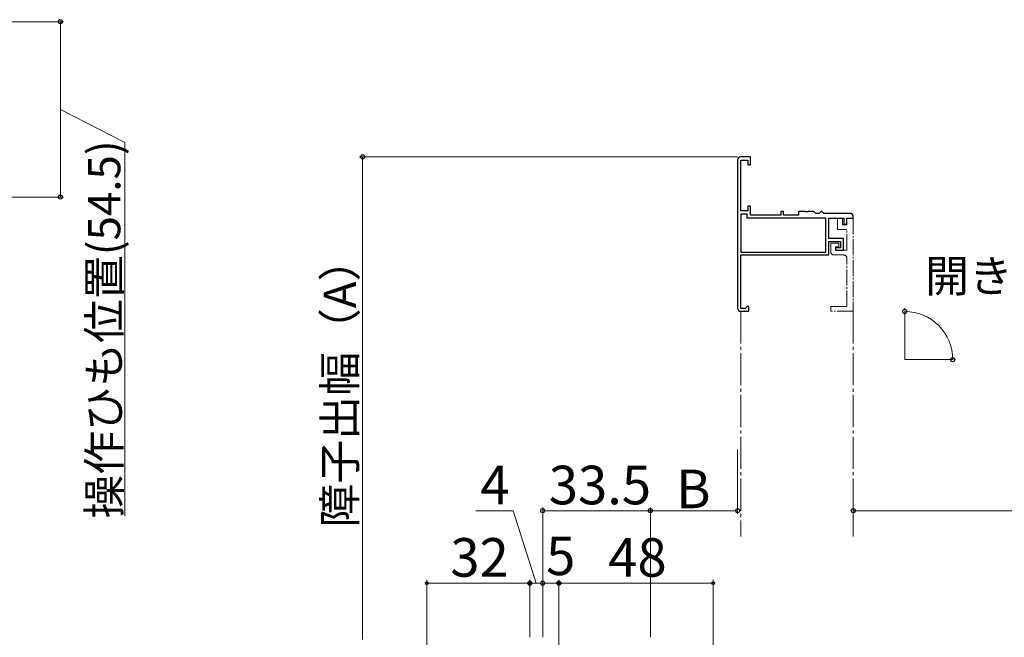
# Model space of a CAD drawing. Extents: x 0 to 1056, y 0 to 1582.
# Drawn here: x 398 to 705, y 1004 to 1196 of the extents above; entities that cross this region are included whole.
import ezdxf

# ---------------------------------------------------------------- set-up
doc = ezdxf.new("R2010")
doc.units = 0
doc.linetypes.add('YCENTER_1', pattern=[13, 10, -1, 1, -1])
for name, color, linetype, lineweight in [('YKK_11E', 7, 'CONTINUOUS', 13), ('YKK_12', 2, 'CONTINUOUS', 13), ('YKK_D', 6, 'CONTINUOUS', 13)]:
    doc.layers.add(name, color=color, linetype=linetype, lineweight=lineweight)
doc.styles.add('text-b', font='txt.shx', dxfattribs={"bigfont": 'extfont2.shx'})

msp = doc.modelspace()

# ---------------------------------------------------------------- linework, layer by layer
at = {"layer": 'YKK_11E', "linetype": 'ByBlock', "lineweight": -2, "ltscale": 0.5}
for p, q in [((621.59, 1152), (621.59, 1106)), ((625.59, 1153), (622.59, 1153)), ((622.59, 1136.2), (622.59, 1152)), ((622.59, 1152), (624.79, 1152)), ((624.79, 1152), (624.79, 1150.5)), ((625.59, 1150.5), (625.59, 1153)), ((624.79, 1150.5), (625.59, 1150.5)), ((624.79, 1136.2), (622.59, 1136.2)), ((625.59, 1137.7), (624.79, 1137.7)), ((624.79, 1137.7), (624.79, 1136.2)), ((625.59, 1134.9), (625.59, 1137.7)), ((635.89, 1136), (635.09, 1136)), ((635.09, 1136), (635.09, 1134.9)), ((635.89, 1134.9), (635.89, 1136)), ((642.63, 1136), (640.59, 1136)), ((640.59, 1136), (640.59, 1134.9)), ((642.82, 1135.88), (642.63, 1136)), ((643.55, 1136), (643.37, 1135.88)), ((645.29, 1136), (643.55, 1136)), ((645.59, 1135.7), (645.29, 1136)), ((647.59, 1136), (647.29, 1135.7)), ((647.79, 1136), (647.59, 1136)), ((648.09, 1135.7), (647.79, 1136)), ((624.59, 1135.2), (622.59, 1135.2)), ((622.59, 1135.2), (622.59, 1123.4)), ((624.59, 1133.9), (624.59, 1135.2)), ((649.09, 1133.9), (624.59, 1133.9)), ((635.09, 1134.9), (625.59, 1134.9)), ((640.59, 1134.9), (635.89, 1134.9)), ((643.37, 1135.88), (642.82, 1135.88)), ((645.89, 1135.4), (645.59, 1135.7)), ((646.99, 1135.4), (645.89, 1135.4)), ((647.29, 1135.7), (646.99, 1135.4)), ((648.39, 1135.4), (648.09, 1135.7)), ((656.59, 1135.4), (648.39, 1135.4)), ((649.09, 1123.4), (649.09, 1133.9)), ((649.99, 1127.6), (649.99, 1133.9)), ((649.99, 1133.9), (654.69, 1133.9)), ((654.69, 1133.9), (654.69, 1132.1)), ((655.59, 1132.1), (655.59, 1133.9)), ((655.59, 1133.9), (657.59, 1133.9)), ((657.59, 1133.9), (657.59, 1134.4)), ((654.69, 1132.1), (655.59, 1132.1)), ((654.49, 1127.6), (649.99, 1127.6)), ((654.49, 1124), (654.49, 1127.6)), ((649.99, 1122.5), (649.99, 1126.7)), ((649.99, 1126.7), (653.59, 1126.7)), ((653.59, 1124.7), (652.09, 1124.7)), ((652.09, 1124.7), (652.09, 1124)), ((652.09, 1124), (654.49, 1124)), ((653.59, 1126.7), (653.59, 1124.7)), ((622.59, 1123.4), (649.09, 1123.4)), ((622.59, 1105.9), (622.59, 1122.5)), ((622.59, 1122.5), (649.99, 1122.5)), ((623.99, 1105.9), (622.59, 1105.9)), ((624.29, 1106.2), (623.99, 1105.9)), ((624.59, 1106.5), (624.29, 1106.2)), ((625.09, 1106.5), (624.59, 1106.5)), ((625.09, 1105), (625.09, 1106.5)), ((622.59, 1105), (625.09, 1105))]:
    msp.add_line(p, q, dxfattribs=at)
at = {"layer": 'YKK_11E', "linetype": 'YCENTER_1', "ltscale": 0.5}
for p, q in [((652.69, 1130.4), (652.69, 1133.9)), ((652.69, 1133.9), (654.19, 1133.9)), ((654.19, 1133.9), (654.19, 1131.9)), ((655.59, 1131.9), (655.59, 1133.9)), ((655.59, 1133.9), (657.59, 1133.9)), ((657.59, 1133.9), (657.59, 1105)), ((655.59, 1130.4), (652.69, 1130.4)), ((654.19, 1131.9), (655.59, 1131.9)), ((655.59, 1124), (655.59, 1130.4)), ((650.59, 1123.5), (650.59, 1126.2)), ((650.59, 1126.2), (653.09, 1126.2)), ((653.09, 1125), (652.09, 1125)), ((652.09, 1125), (652.09, 1124)), ((652.09, 1124), (655.59, 1124)), ((653.09, 1126.2), (653.09, 1125)), ((654.59, 1122.5), (651.59, 1122.5)), ((655.59, 1106.5), (655.59, 1121.5)), ((650.59, 1105), (650.59, 1106.5)), ((650.59, 1106.5), (655.59, 1106.5)), ((657.59, 1105), (650.59, 1105))]:
    msp.add_line(p, q, dxfattribs=at)
at = {"layer": 'YKK_11E', "linetype": 'ByBlock', "lineweight": -2, "ltscale": 0.5}
for centre, start, end in [((622.59, 1152), 90, 180), ((656.59, 1134.4), 0, 90), ((622.59, 1106), 180, 270)]:
    msp.add_arc(centre, 1, start, end, dxfattribs=at)
at = {"layer": 'YKK_11E', "linetype": 'YCENTER_1', "ltscale": 0.5}
for centre, start, end in [((651.59, 1123.5), 180, 270), ((654.59, 1121.5), 0, 90)]:
    msp.add_arc(centre, 1, start, end, dxfattribs=at)
at = {"layer": 'YKK_12', "linetype": 'YCENTER_1'}
for p, q in [((622.59, 1105), (622.59, 1035)), ((657.59, 1105), (657.59, 1035))]:
    msp.add_line(p, q, dxfattribs=at)
at = {"layer": 'YKK_12'}
for q in [(673.57, 1105), (688.57, 1090)]:
    msp.add_line((673.57, 1090), q, dxfattribs=at)
at = {"layer": 'YKK_D'}
for p, q in [((290, 1195), (412, 1195)), ((411, 1195), (411, 1140.5)), ((411, 1167.75), (431, 1157.49)), ((431, 1157.49), (431, 1041.41)), ((621.59, 1153), (504, 1153)), ((505, 1153), (505, 1003)), ((236.5, 1140.5), (412, 1140.5)), ((621.59, 1062), (621.59, 1042)), ((551.78, 1043.02), (540.21, 1043.02)), ((559, 1020.5), (551.78, 1043.02)), ((561, 1003.7), (561, 1044)), ((561, 1043), (594.5, 1043)), ((594.5, 1003.7), (594.5, 1044)), ((594.5, 1003.7), (594.5, 1044)), ((594.5, 1043), (621.59, 1043)), ((657.59, 1036), (657.59, 1044)), ((657.59, 1043), (829.5, 1043)), ((525, 946.7), (525, 1021.5)), ((525, 1020.5), (557, 1020.5)), ((557, 1003.7), (557, 1021.5)), ((557, 1003.7), (557, 1021.5)), ((557, 1020.5), (561, 1020.5)), ((561, 1003.7), (561, 1021.5)), ((561, 1003.7), (561, 1021.5)), ((561, 1020.5), (566, 1020.5)), ((566, 995.5), (566, 1021.5)), ((566, 995.5), (566, 1021.5)), ((566, 1020.5), (614, 1020.5)), ((614, 995.5), (614, 1021.5))]:
    msp.add_line(p, q, dxfattribs=at)
at = {"layer": 'YKK_D', "ltscale": 1.5}
msp.add_line((673.57, 1105.3), (673.57, 1105.93), dxfattribs=at)
at = {"layer": 'YKK_D', "linetype": 'ByBlock', "lineweight": -2}
for centre, radius in [((411, 1195), 0.638), ((505, 1153), 0.638), ((411, 1140.5), 0.637), ((673.57, 1104.93), 0.637), ((688.5, 1089.94), 0.637), ((561, 1043), 0.637), ((594.5, 1043), 0.637), ((594.5, 1043), 0.637), ((621.59, 1043), 0.637), ((657.59, 1043), 0.637), ((525, 1020.5), 0.425), ((557, 1020.5), 0.637), ((557, 1020.5), 0.425), ((561, 1020.5), 0.637), ((561, 1020.5), 0.637), ((566, 1020.5), 0.637), ((566, 1020.5), 0.425), ((614, 1020.5), 0.425)]:
    msp.add_circle(centre, radius, dxfattribs=at)
at = {"layer": 'YKK_D', "ltscale": 1.5}
msp.add_arc((673.57, 1090), 14.93, 359.7819, 90, dxfattribs=at)

# ---------------------------------------------------------------- texts
at = {"layer": 'YKK_D', "style": 'text-b'}
for s, rotation, p in [('操作ひも位置(54.5)', 90, (429.64, 1040.56)), ('開き角度90°', 0.0057, (679.91, 1110.97)), ('障子出幅（A）', 90, (502.89, 1037.77))]:
    msp.add_text(s, height=10, rotation=rotation, dxfattribs=at).set_placement(p)
for s, p in [('4', (541.6, 1045.02)), ('33.5', (562.89, 1045)), ('B', (602.45, 1043.8)), ('5', (562.05, 1022.99)), ('32', (532.27, 1022.5)), ('48', (581.37, 1022.5))]:
    msp.add_text(s, height=12, dxfattribs=at).set_placement(p)

doc.saveas('drawing.dxf')
